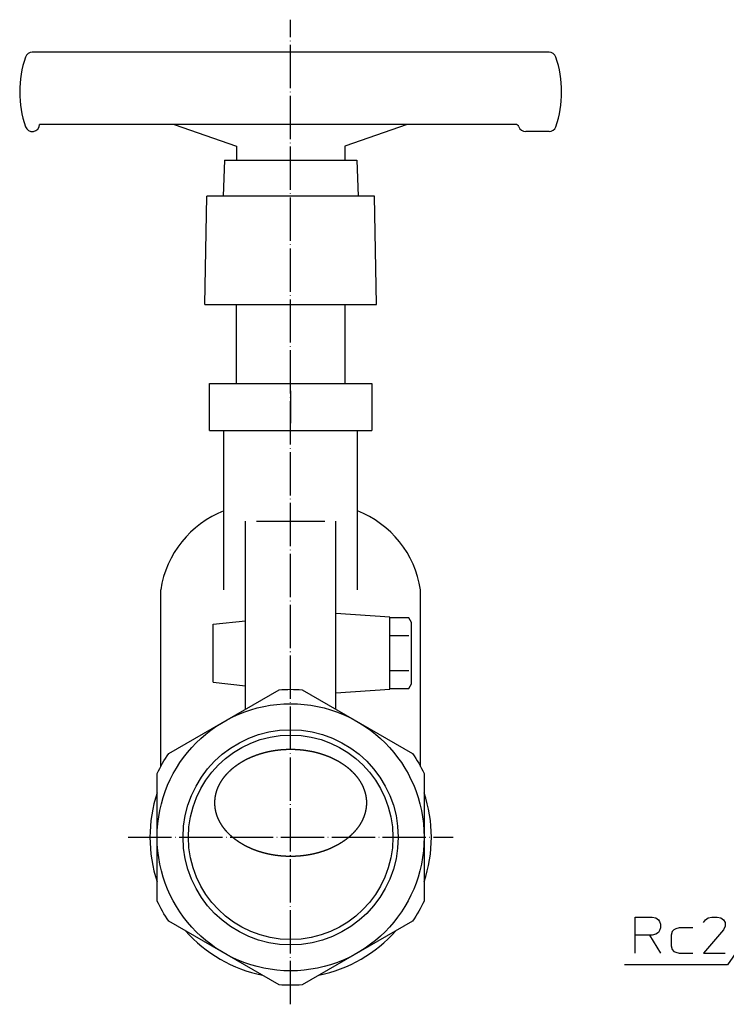
# Model space of a CAD drawing. Units: inches. Extents: x 114 to 688, y -58 to 487.
# Drawn here: x 114 to 310, y -11 to 262 of the extents above; entities that cross this region are included whole.
import ezdxf

# ---------------------------------------------------------------- set-up
doc = ezdxf.new("R2010")
doc.units = ezdxf.units.IN
doc.linetypes.add('DOT_CENTER', pattern=[14, 12, -1, 0, -1])
for name, color, linetype in [('1', 7, 'Continuous'), ('2', 7, 'Continuous'), ('4', 7, 'Continuous')]:
    doc.layers.add(name, color=color, linetype=linetype)
doc.dimstyles.get("Standard").update_dxf_attribs({"dimtxt": 0.18, "dimasz": 0.18, "dimexe": 0.18, "dimexo": 0.0625, "dimgap": 0.09, "dimtad": 0, "dimtih": 1, "dimtoh": 1, "dimdec": 4, "dimzin": 0, "dimdsep": 46, "dimtxsty": 'Standard', "dimcen": 0.09, "dimadec": 0, "dimazin": 0, "dimtfac": 1, "dimtdec": 4, "dimtofl": 0, "dimtmove": 0, "dimatfit": 3, "dimfxl": 1, "dimtolj": 1, "dimtzin": 0, "dimarcsym": 0})

msp = doc.modelspace()

# ---------------------------------------------------------------- linework, layer by layer
at = {"layer": '1', "color": 3, "linetype": 'Continuous'}
for p, q in [((174.042, 227.1838), (174.042, 223.2838)), ((204.042, 227.1838), (204.042, 223.2838)), ((166.542, 148.4177), (166.542, 161.4177)), ((211.542, 161.4177), (211.542, 148.4177)), ((189.042, 159.4081), (189.042, 150.4273)), ((170.542, 104.2727), (170.542, 148.4177)), ((207.542, 104.2727), (207.542, 148.4177)), ((176.542, 71.1904), (176.542, 123.243)), ((179.542, 123.243), (198.542, 123.243)), ((201.542, 71.1904), (201.542, 123.243)), ((153.042, 55.3048), (153.042, 104.2727)), ((225.042, 55.3048), (225.042, 104.2727)), ((167.542, 94.6834), (176.542, 95.6834)), ((216.542, 96.6834), (201.542, 97.6834)), ((216.542, 76.6834), (216.542, 96.6834)), ((221.7828, 96.4983), (216.542, 96.4983)), ((222.542, 95.1834), (221.7828, 96.4983)), ((167.542, 78.6834), (167.542, 94.6834)), ((222.542, 78.1834), (222.542, 95.1834)), ((216.542, 91.5909), (221.7828, 91.5909)), ((221.7828, 81.7759), (216.542, 81.7759)), ((167.542, 78.6834), (176.542, 77.6834)), ((201.542, 75.6834), (216.542, 76.6834)), ((216.542, 76.8684), (221.7828, 76.8684)), ((221.7828, 76.8684), (222.542, 78.1834))]:
    msp.add_line(p, q, dxfattribs=at)
at = {"layer": '1', "color": 1, "linetype": 'DOT_CENTER'}
msp.add_line((144.042, 35.6834), (234.042, 35.6834), dxfattribs=at)
at = {"layer": '1', "color": 4, "linetype": 'Continuous'}
for p, q in [((284.4936, 13.5854), (289.2436, 13.5854)), ((284.4936, 8.5854), (284.4936, 13.5854)), ((289.2436, 13.5854), (290.2436, 13.3354)), ((290.2436, 13.3354), (290.9936, 12.8354)), ((290.9936, 12.8354), (291.2436, 12.3354)), ((291.2436, 12.3354), (291.4936, 11.5854)), ((291.4936, 11.5854), (291.4936, 10.5854)), ((303.4936, 12.0854), (303.9936, 12.8354)), ((303.9936, 12.8354), (304.7436, 13.3354)), ((304.7436, 13.3354), (305.7436, 13.5854)), ((305.7436, 13.5854), (307.2436, 13.5854)), ((307.2436, 13.5854), (308.2436, 13.3354)), ((308.2436, 13.3354), (308.9936, 12.8354)), ((308.9936, 12.8354), (309.4936, 12.0854)), ((309.4936, 11.0854), (308.9936, 10.0854)), ((309.4936, 12.0854), (309.4936, 11.0854)), ((284.4936, 3.5854), (284.4936, 8.5854)), ((288.4936, 8.5854), (284.4936, 8.5854)), ((288.4936, 8.5854), (291.4936, 3.5854)), ((289.2436, 8.5854), (288.4936, 8.5854)), ((290.2436, 8.8354), (289.2436, 8.5854)), ((290.9936, 9.3354), (290.2436, 8.8354)), ((291.2436, 9.8354), (290.9936, 9.3354)), ((291.4936, 10.5854), (291.2436, 9.8354)), ((294.7436, 9.5854), (294.4936, 8.5854)), ((294.4936, 8.5854), (294.4936, 5.5854)), ((295.2436, 10.0854), (294.7436, 9.5854)), ((295.7436, 10.3354), (295.2436, 10.0854)), ((296.7436, 10.5854), (295.7436, 10.3354)), ((300.4936, 10.5854), (296.7436, 10.5854)), ((308.9936, 10.0854), (303.4936, 3.5854)), ((294.4936, 5.5854), (294.7436, 4.5854)), ((294.7436, 4.5854), (295.2436, 4.0854)), ((295.2436, 4.0854), (295.7436, 3.8354)), ((295.7436, 3.8354), (296.7436, 3.5854)), ((296.7436, 3.5854), (300.4936, 3.5854)), ((303.4936, 3.5854), (309.4936, 3.5854))]:
    msp.add_line(p, q, dxfattribs=at)
at = {"layer": '1', "color": 3, "linetype": 'Continuous'}
msp.add_lwpolyline([(185.839, 76.5581), (185.839, 76.5581, -0.03912004), (192.2449, 76.5581), (222.839, 58.8946, -0.03912004), (226.042, 53.3469), (226.042, 18.0199, -0.03912004), (222.839, 12.4722), (192.2449, -5.1913, -0.03912004), (185.839, -5.1913), (155.2449, 12.4722, -0.03912004), (152.042, 18.0199), (152.042, 53.3469, -0.03912004), (155.2449, 58.8946), (185.839, 76.5581)], format="xyb", close=True, dxfattribs=at)
msp.add_lwpolyline([(226.042, 23.3546, 0.080584), (228.042, 35.6834, 0.080584), (226.042, 48.0122)], format="xyb", dxfattribs=at)
for radius in [37, 29.807, 28.328]:
    msp.add_circle((189.042, 35.6834), radius, dxfattribs=at)
for centre, radius, start, end in [((180.7709, 99.9876), 28.0581, 111.380696, 171.215184), ((197.313, 99.9876), 28.0581, 8.784816, 68.619304), ((189.042, 35.6834), 39, 161.57133, 198.42867), ((189.042, 35.6834), 39, 221.57133, 258.42867), ((189.042, 35.6834), 39, 281.57133, 318.42867)]:
    msp.add_arc(centre, radius, start, end, dxfattribs=at)
msp.add_open_spline([(209.675, 48.0158), (209.6711, 48.0294), (209.6632, 48.0566), (209.6513, 48.0973), (209.6372, 48.1448), (209.6209, 48.1989), (209.5981, 48.2731), (209.5706, 48.3604), (209.5382, 48.4606), (209.505, 48.5607), (209.4711, 48.6604), (209.4364, 48.76), (209.401, 48.8592), (209.3649, 48.9582), (209.3294, 49.0536), (209.2946, 49.1453), (209.2605, 49.2334), (209.2258, 49.3213), (209.1904, 49.4089), (209.1544, 49.4963), (209.1177, 49.5834), (209.0803, 49.6701), (209.0438, 49.7528), (209.0082, 49.8315), (208.9737, 49.9062), (208.9387, 49.9806), (208.903, 50.0547), (208.8669, 50.1286), (208.8302, 50.2023), (208.793, 50.2756), (208.7549, 50.3495), (208.7159, 50.4238), (208.676, 50.4985), (208.6356, 50.573), (208.5947, 50.6472), (208.5533, 50.7211), (208.5114, 50.7948), (208.469, 50.8682), (208.4256, 50.9423), (208.3811, 51.0171), (208.3355, 51.0926), (208.2895, 51.1678), (208.2429, 51.2427), (208.1958, 51.3172), (208.1483, 51.3915), (208.1002, 51.4655), (208.0517, 51.5391), (208.0027, 51.6124), (207.9532, 51.6854), (207.9032, 51.7581), (207.8528, 51.8305), (207.8019, 51.9026), (207.7505, 51.9743), (207.6987, 52.0457), (207.646, 52.1174), (207.5922, 52.1895), (207.5376, 52.2619), (207.4825, 52.334), (207.4269, 52.4057), (207.3708, 52.477), (207.3144, 52.548), (207.2574, 52.6187), (207.2001, 52.6889), (207.1423, 52.7589), (207.084, 52.8284), (207.0254, 52.8976), (206.9663, 52.9665), (206.9068, 53.035), (206.8469, 53.1031), (206.7866, 53.1709), (206.7253, 53.239), (206.6629, 53.3074), (206.5996, 53.376), (206.5358, 53.4443), (206.4716, 53.5122), (206.4071, 53.5798), (206.3421, 53.6469), (206.2767, 53.7137), (206.211, 53.7801), (206.1448, 53.8461), (206.0783, 53.9117), (206.0114, 53.977), (205.9441, 54.0419), (205.8765, 54.1064), (205.8085, 54.1705), (205.7401, 54.2342), (205.6707, 54.2982), (205.6003, 54.3624), (205.5288, 54.4269), (205.4569, 54.491), (205.3847, 54.5546), (205.3121, 54.6179), (205.2392, 54.6807), (205.1659, 54.7432), (205.0923, 54.8052), (205.0184, 54.8669), (204.9441, 54.9281), (204.8695, 54.9889), (204.7945, 55.0494), (204.7193, 55.1094), (204.6437, 55.169), (204.5678, 55.2283), (204.4909, 55.2877), (204.4129, 55.3473), (204.3338, 55.407), (204.2544, 55.4663), (204.1747, 55.5252), (204.0947, 55.5837), (204.0144, 55.6417), (203.9338, 55.6994), (203.8529, 55.7566), (203.7717, 55.8134), (203.6902, 55.8698), (203.6084, 55.9258), (203.5263, 55.9814), (203.444, 56.0365), (203.3613, 56.0913), (203.2784, 56.1456), (203.1945, 56.2001), (203.1095, 56.2546), (203.0235, 56.3091), (202.9372, 56.3633), (202.8507, 56.417), (202.7638, 56.4703), (202.6768, 56.5231), (202.5894, 56.5756), (202.5018, 56.6276), (202.414, 56.6792), (202.3259, 56.7303), (202.2376, 56.7811), (202.149, 56.8314), (202.0602, 56.8813), (201.9711, 56.9307), (201.8819, 56.9798), (201.7916, 57.0288), (201.7003, 57.0779), (201.6081, 57.1269), (201.5156, 57.1755), (201.4229, 57.2236), (201.3299, 57.2713), (201.2367, 57.3185), (201.1434, 57.3654), (201.0498, 57.4118), (200.9559, 57.4577), (200.8619, 57.5033), (200.7677, 57.5484), (200.6732, 57.5931), (200.5786, 57.6373), (200.4837, 57.6812), (200.3887, 57.7246), (200.2927, 57.7679), (200.1958, 57.8111), (200.098, 57.8542), (200, 57.8968), (199.9018, 57.939), (199.8034, 57.9808), (199.7049, 58.0221), (199.6061, 58.063), (199.5072, 58.1034), (199.4081, 58.1435), (199.3089, 58.1831), (199.2094, 58.2222), (199.1098, 58.261), (199.01, 58.2993), (198.9101, 58.3371), (198.81, 58.3746), (198.7091, 58.4118), (198.6073, 58.4489), (198.5048, 58.4858), (198.4021, 58.5222), (198.2992, 58.5581), (198.1961, 58.5937), (198.093, 58.6288), (197.9896, 58.6634), (197.8862, 58.6976), (197.7825, 58.7314), (197.6788, 58.7648), (197.5748, 58.7977), (197.4708, 58.8302), (197.3666, 58.8622), (197.2623, 58.8938), (197.1579, 58.925), (197.0527, 58.9559), (196.9469, 58.9865), (196.8403, 59.0169), (196.7336, 59.0468), (196.6268, 59.0763), (196.5199, 59.1053), (196.4129, 59.1339), (196.3057, 59.1621), (196.1984, 59.1898), (196.0911, 59.2171), (195.9836, 59.244), (195.876, 59.2704), (195.7683, 59.2964), (195.6605, 59.3219), (195.5526, 59.347), (195.4446, 59.3717), (195.336, 59.3961), (195.2268, 59.4201), (195.1171, 59.4438), (195.0073, 59.467), (194.8975, 59.4898), (194.7875, 59.5122), (194.6774, 59.5341), (194.5673, 59.5556), (194.457, 59.5766), (194.3467, 59.5972), (194.2363, 59.6173), (194.1258, 59.637), (194.0152, 59.6563), (193.9046, 59.6752), (193.7939, 59.6936), (193.6831, 59.7115), (193.5719, 59.7291), (193.4603, 59.7463), (193.3482, 59.7631), (193.2362, 59.7795), (193.124, 59.7954), (193.0118, 59.8109), (192.8995, 59.826), (192.7872, 59.8406), (192.6748, 59.8548), (192.5623, 59.8685), (192.4498, 59.8818), (192.3373, 59.8947), (192.2247, 59.9071), (192.112, 59.9191), (191.9994, 59.9307), (191.8866, 59.9418), (191.7736, 59.9525), (191.6604, 59.9628), (191.5469, 59.9727), (191.4334, 59.9821), (191.3198, 59.9911), (191.2062, 59.9997), (191.0926, 60.0078), (190.9789, 60.0154), (190.8653, 60.0227), (190.7515, 60.0295), (190.6378, 60.0358), (190.524, 60.0417), (190.4102, 60.0472), (190.2964, 60.0522), (190.1826, 60.0568), (190.0688, 60.061), (189.9548, 60.0647), (189.8408, 60.0679), (189.7267, 60.0708), (189.6126, 60.0732), (189.4985, 60.0752), (189.3844, 60.0767), (189.2703, 60.0778), (189.1561, 60.0784), (189.042, 60.0787), (188.9279, 60.0784), (188.8137, 60.0778), (188.6996, 60.0767), (188.5855, 60.0752), (188.4713, 60.0732), (188.3572, 60.0708), (188.2431, 60.0679), (188.1291, 60.0647), (188.0152, 60.061), (187.9014, 60.0568), (187.7875, 60.0522), (187.6737, 60.0472), (187.5599, 60.0417), (187.4462, 60.0358), (187.3324, 60.0295), (187.2187, 60.0227), (187.105, 60.0154), (186.9914, 60.0078), (186.8777, 59.9997), (186.7642, 59.9911), (186.6506, 59.9821), (186.5371, 59.9727), (186.4236, 59.9628), (186.3103, 59.9525), (186.1974, 59.9418), (186.0846, 59.9307), (185.9719, 59.9191), (185.8593, 59.9071), (185.7467, 59.8947), (185.6341, 59.8818), (185.5216, 59.8685), (185.4092, 59.8548), (185.2968, 59.8406), (185.1845, 59.826), (185.0722, 59.8109), (184.96, 59.7954), (184.8478, 59.7795), (184.7357, 59.7631), (184.6237, 59.7463), (184.5121, 59.7291), (184.4009, 59.7115), (184.2901, 59.6936), (184.1794, 59.6752), (184.0687, 59.6563), (183.9582, 59.637), (183.8477, 59.6173), (183.7373, 59.5972), (183.627, 59.5766), (183.5167, 59.5556), (183.4066, 59.5341), (183.2965, 59.5122), (183.1865, 59.4898), (183.0766, 59.467), (182.9668, 59.4438), (182.8571, 59.4201), (182.748, 59.3961), (182.6394, 59.3717), (182.5314, 59.347), (182.4235, 59.3219), (182.3157, 59.2964), (182.208, 59.2704), (182.1004, 59.244), (181.9929, 59.2171), (181.8855, 59.1898), (181.7783, 59.1621), (181.6711, 59.1339), (181.5641, 59.1053), (181.4571, 59.0763), (181.3503, 59.0468), (181.2437, 59.0169), (181.1371, 58.9865), (181.0313, 58.9559), (180.9261, 58.925), (180.8217, 58.8938), (180.7174, 58.8622), (180.6132, 58.8302), (180.5091, 58.7977), (180.4052, 58.7648), (180.3014, 58.7314), (180.1978, 58.6976), (180.0943, 58.6634), (179.991, 58.6288), (179.8878, 58.5937), (179.7848, 58.5581), (179.6819, 58.5222), (179.5792, 58.4858), (179.4766, 58.4489), (179.3749, 58.4118), (179.274, 58.3746), (179.1739, 58.3371), (179.0739, 58.2993), (178.9742, 58.261), (178.8746, 58.2222), (178.7751, 58.1831), (178.6758, 58.1435), (178.5768, 58.1034), (178.4778, 58.063), (178.3791, 58.0221), (178.2805, 57.9808), (178.1821, 57.939), (178.084, 57.8968), (177.986, 57.8542), (177.8882, 57.8111), (177.7913, 57.7679), (177.6953, 57.7246), (177.6003, 57.6812), (177.5054, 57.6373), (177.4108, 57.5931), (177.3163, 57.5484), (177.2221, 57.5033), (177.128, 57.4577), (177.0342, 57.4118), (176.9406, 57.3654), (176.8472, 57.3185), (176.7541, 57.2713), (176.6611, 57.2236), (176.5684, 57.1755), (176.4759, 57.1269), (176.3836, 57.0779), (176.2924, 57.0288), (176.2021, 56.9798), (176.1128, 56.9307), (176.0238, 56.8813), (175.935, 56.8314), (175.8464, 56.7811), (175.7581, 56.7303), (175.67, 56.6792), (175.5821, 56.6276), (175.4945, 56.5756), (175.4072, 56.5231), (175.3201, 56.4703), (175.2333, 56.417), (175.1467, 56.3633), (175.0604, 56.3091), (174.9744, 56.2546), (174.8895, 56.2001), (174.8055, 56.1456), (174.7226, 56.0913), (174.64, 56.0365), (174.5577, 55.9814), (174.4756, 55.9258), (174.3938, 55.8698), (174.3123, 55.8134), (174.2311, 55.7566), (174.1502, 55.6994), (174.0696, 55.6417), (173.9893, 55.5837), (173.9093, 55.5252), (173.8296, 55.4663), (173.7502, 55.407), (173.6711, 55.3473), (173.5931, 55.2877), (173.5162, 55.2283), (173.4403, 55.169), (173.3647, 55.1094), (173.2894, 55.0494), (173.2145, 54.9889), (173.1399, 54.9281), (173.0656, 54.8669), (172.9917, 54.8052), (172.9181, 54.7432), (172.8448, 54.6807), (172.7718, 54.6179), (172.6993, 54.5546), (172.627, 54.491), (172.5552, 54.4269), (172.4837, 54.3624), (172.4132, 54.2982), (172.3438, 54.2342), (172.2755, 54.1705), (172.2075, 54.1064), (172.1398, 54.0419), (172.0726, 53.977), (172.0057, 53.9117), (171.9391, 53.8461), (171.873, 53.7801), (171.8072, 53.7137), (171.7419, 53.6469), (171.6769, 53.5798), (171.6123, 53.5122), (171.5482, 53.4443), (171.4844, 53.376), (171.421, 53.3074), (171.3587, 53.239), (171.2974, 53.1709), (171.2371, 53.1031), (171.1772, 53.035), (171.1177, 52.9665), (171.0586, 52.8976), (170.9999, 52.8284), (170.9417, 52.7589), (170.8839, 52.6889), (170.8265, 52.6187), (170.7696, 52.548), (170.7131, 52.477), (170.6571, 52.4057), (170.6015, 52.334), (170.5464, 52.2619), (170.4917, 52.1895), (170.438, 52.1174), (170.3853, 52.0457), (170.3335, 51.9743), (170.2821, 51.9026), (170.2312, 51.8305), (170.1808, 51.7581), (170.1308, 51.6854), (170.0813, 51.6124), (170.0323, 51.5391), (169.9837, 51.4655), (169.9357, 51.3915), (169.8881, 51.3173), (169.841, 51.2427), (169.7945, 51.1678), (169.7484, 51.0926), (169.7028, 51.0171), (169.6581, 50.9419), (169.6143, 50.8671), (169.5714, 50.7926), (169.529, 50.7179), (169.4871, 50.6428), (169.4457, 50.5675), (169.4048, 50.4919), (169.3645, 50.4159), (169.3247, 50.3398), (169.2854, 50.2633), (169.2467, 50.1866), (169.2085, 50.1095), (169.1708, 50.0323), (169.1337, 49.9547), (169.0972, 49.8769), (169.0612, 49.7988), (169.026, 49.7211), (168.9916, 49.6436), (168.958, 49.5665), (168.925, 49.4891), (168.8925, 49.4115), (168.8605, 49.3337), (168.8291, 49.2557), (168.7983, 49.1774), (168.768, 49.0989), (168.7383, 49.0202), (168.7091, 48.9413), (168.6805, 48.8622), (168.6525, 48.7829), (168.6251, 48.7034), (168.5983, 48.6237), (168.572, 48.5438), (168.5465, 48.4641), (168.5217, 48.3847), (168.4976, 48.3056), (168.4742, 48.2262), (168.4513, 48.1467), (168.429, 48.0671), (168.4073, 47.9872), (168.3862, 47.9073), (168.3658, 47.8271), (168.3459, 47.7468), (168.3267, 47.6663), (168.3081, 47.5857), (168.2902, 47.505), (168.2728, 47.4241), (168.2561, 47.3431), (168.24, 47.2619), (168.2245, 47.181), (168.2097, 47.1001), (168.1956, 47.0195), (168.1821, 46.9387), (168.1692, 46.8579), (168.157, 46.7769), (168.1453, 46.6959), (168.1342, 46.6147), (168.1238, 46.5335), (168.114, 46.4522), (168.1048, 46.3709), (168.0962, 46.2894), (168.0882, 46.208), (168.0809, 46.1264), (168.0742, 46.0448), (168.0681, 45.9632), (168.0626, 45.8816), (168.0578, 45.8), (168.0536, 45.7186), (168.0501, 45.6371), (168.0472, 45.5556), (168.0449, 45.474), (168.0433, 45.3925), (168.0423, 45.3109), (168.042, 45.2293), (168.0423, 45.1478), (168.0433, 45.0662), (168.0449, 44.9846), (168.0472, 44.9031), (168.0501, 44.8216), (168.0536, 44.7401), (168.0578, 44.6586), (168.0626, 44.5771), (168.0681, 44.4955), (168.0742, 44.4138), (168.0809, 44.3322), (168.0882, 44.2507), (168.0962, 44.1692), (168.1048, 44.0878), (168.114, 44.0064), (168.1238, 43.9251), (168.1342, 43.8439), (168.1453, 43.7628), (168.157, 43.6818), (168.1692, 43.6008), (168.1821, 43.5199), (168.1956, 43.4392), (168.2097, 43.3585), (168.2245, 43.2777), (168.24, 43.1967), (168.2561, 43.1156), (168.2728, 43.0346), (168.2902, 42.9537), (168.3081, 42.8729), (168.3267, 42.7923), (168.3459, 42.7119), (168.3658, 42.6315), (168.3862, 42.5514), (168.4073, 42.4714), (168.429, 42.3916), (168.4513, 42.3119), (168.4742, 42.2324), (168.4976, 42.1531), (168.5217, 42.0739), (168.5465, 41.9945), (168.572, 41.9149), (168.5983, 41.835), (168.6251, 41.7553), (168.6525, 41.6757), (168.6805, 41.5964), (168.7091, 41.5173), (168.7383, 41.4384), (168.768, 41.3597), (168.7983, 41.2812), (168.8291, 41.203), (168.8605, 41.1249), (168.8925, 41.0471), (168.925, 40.9695), (168.958, 40.8921), (168.9916, 40.815), (169.026, 40.7376), (169.0612, 40.6598), (169.0972, 40.5817), (169.1337, 40.5039), (169.1708, 40.4264), (169.2085, 40.3491), (169.2467, 40.2721), (169.2854, 40.1954), (169.3247, 40.1189), (169.3645, 40.0427), (169.4048, 39.9668), (169.4457, 39.8912), (169.4871, 39.8158), (169.529, 39.7408), (169.5714, 39.666), (169.6143, 39.5915), (169.6581, 39.5167), (169.7028, 39.4415), (169.7484, 39.366), (169.7945, 39.2908), (169.841, 39.216), (169.8881, 39.1414), (169.9357, 39.0671), (169.9837, 38.9932), (170.0323, 38.9195), (170.0813, 38.8462), (170.1308, 38.7732), (170.1808, 38.7005), (170.2312, 38.6281), (170.2821, 38.5561), (170.3335, 38.4844), (170.3853, 38.413), (170.438, 38.3412), (170.4917, 38.2691), (170.5464, 38.1967), (170.6015, 38.1247), (170.6571, 38.053), (170.7131, 37.9816), (170.7696, 37.9106), (170.8265, 37.84), (170.8839, 37.7697), (170.9417, 37.6998), (170.9999, 37.6302), (171.0586, 37.561), (171.1177, 37.4922), (171.1772, 37.4237), (171.2371, 37.3555), (171.2974, 37.2878), (171.3587, 37.2197), (171.421, 37.1513), (171.4844, 37.0826), (171.5482, 37.0143), (171.6123, 36.9464), (171.6769, 36.8789), (171.7419, 36.8117), (171.8072, 36.745), (171.873, 36.6786), (171.9391, 36.6126), (172.0057, 36.5469), (172.0726, 36.4817), (172.1398, 36.4168), (172.2075, 36.3523), (172.2755, 36.2882), (172.3438, 36.2244), (172.4132, 36.1604), (172.4837, 36.0962), (172.5552, 36.0317), (172.627, 35.9677), (172.6993, 35.904), (172.7718, 35.8408), (172.8448, 35.7779), (172.9181, 35.7155), (172.9917, 35.6534), (173.0656, 35.5918), (173.1399, 35.5306), (173.2145, 35.4697), (173.2894, 35.4093), (173.3647, 35.3492), (173.4403, 35.2896), (173.5162, 35.2304), (173.5931, 35.1709), (173.6711, 35.1114), (173.7502, 35.0516), (173.8296, 34.9923), (173.9093, 34.9334), (173.9893, 34.875), (174.0696, 34.8169), (174.1502, 34.7593), (174.2311, 34.7021), (174.3123, 34.6452), (174.3938, 34.5888), (174.4756, 34.5328), (174.5577, 34.4773), (174.64, 34.4221), (174.7226, 34.3674), (174.8055, 34.313), (174.8895, 34.2586), (174.9744, 34.2041), (175.0604, 34.1495), (175.1467, 34.0954), (175.2333, 34.0417), (175.3201, 33.9884), (175.4072, 33.9355), (175.4945, 33.8831), (175.5821, 33.8311), (175.67, 33.7795), (175.7581, 33.7283), (175.8464, 33.6776), (175.935, 33.6273), (176.0238, 33.5774), (176.1128, 33.5279), (176.2021, 33.4789), (176.2924, 33.4298), (176.3836, 33.3808), (176.4759, 33.3318), (176.5684, 33.2832), (176.6611, 33.2351), (176.7541, 33.1874), (176.8472, 33.1401), (176.9406, 33.0933), (177.0342, 33.0469), (177.128, 33.0009), (177.2221, 32.9554), (177.3163, 32.9103), (177.4108, 32.8656), (177.5054, 32.8213), (177.6003, 32.7775), (177.6953, 32.7341), (177.7913, 32.6908), (177.8882, 32.6476), (177.986, 32.6045), (178.084, 32.5619), (178.1821, 32.5197), (178.2805, 32.4779), (178.3791, 32.4366), (178.4778, 32.3957), (178.5768, 32.3552), (178.6758, 32.3152), (178.7751, 32.2756), (178.8746, 32.2364), (178.9742, 32.1977), (179.0739, 32.1594), (179.1739, 32.1215), (179.274, 32.0841), (179.3749, 32.0468), (179.4766, 32.0098), (179.5792, 31.9729), (179.6819, 31.9365), (179.7848, 31.9005), (179.8878, 31.865), (179.991, 31.8299), (180.0943, 31.7952), (180.1978, 31.761), (180.3014, 31.7272), (180.4052, 31.6939), (180.5091, 31.661), (180.6132, 31.6285), (180.7174, 31.5965), (180.8217, 31.5648), (180.9261, 31.5337), (181.0313, 31.5028), (181.1371, 31.4721), (181.2437, 31.4418), (181.3503, 31.4118), (181.4571, 31.3824), (181.5641, 31.3533), (181.6711, 31.3247), (181.7783, 31.2966), (181.8855, 31.2688), (181.9929, 31.2415), (182.1004, 31.2147), (182.208, 31.1883), (182.3157, 31.1623), (182.4235, 31.1367), (182.5314, 31.1116), (182.6394, 31.0869), (182.748, 31.0626), (182.8571, 31.0385), (182.9668, 31.0149), (183.0766, 30.9916), (183.1865, 30.9688), (183.2965, 30.9465), (183.4066, 30.9246), (183.5167, 30.9031), (183.627, 30.8821), (183.7373, 30.8615), (183.8477, 30.8413), (183.9582, 30.8216), (184.0687, 30.8023), (184.1794, 30.7835), (184.2901, 30.7651), (184.4009, 30.7471), (184.5121, 30.7295), (184.6237, 30.7123), (184.7357, 30.6955), (184.8478, 30.6791), (184.96, 30.6632), (185.0722, 30.6477), (185.1845, 30.6327), (185.2968, 30.618), (185.4092, 30.6039), (185.5216, 30.5901), (185.6341, 30.5768), (185.7467, 30.5639), (185.8593, 30.5515), (185.9719, 30.5395), (186.0846, 30.5279), (186.1974, 30.5168), (186.3103, 30.5061), (186.4236, 30.4958), (186.5371, 30.4859), (186.6506, 30.4765), (186.7642, 30.4675), (186.8777, 30.459), (186.9914, 30.4509), (187.105, 30.4432), (187.2187, 30.436), (187.3324, 30.4292), (187.4462, 30.4229), (187.5599, 30.4169), (187.6737, 30.4115), (187.7875, 30.4064), (187.9014, 30.4019), (188.0152, 30.3977), (188.1291, 30.394), (188.2431, 30.3907), (188.3572, 30.3879), (188.4713, 30.3855), (188.5855, 30.3835), (188.6996, 30.382), (188.8137, 30.3809), (188.9279, 30.3802), (189.042, 30.38), (189.1561, 30.3802), (189.2703, 30.3809), (189.3844, 30.382), (189.4985, 30.3835), (189.6126, 30.3855), (189.7267, 30.3879), (189.8408, 30.3907), (189.9548, 30.394), (190.0688, 30.3977), (190.1826, 30.4019), (190.2964, 30.4064), (190.4102, 30.4115), (190.524, 30.4169), (190.6378, 30.4229), (190.7515, 30.4292), (190.8653, 30.436), (190.9789, 30.4432), (191.0926, 30.4509), (191.2062, 30.459), (191.3198, 30.4675), (191.4334, 30.4765), (191.5469, 30.4859), (191.6604, 30.4958), (191.7736, 30.5061), (191.8866, 30.5168), (191.9994, 30.5279), (192.112, 30.5395), (192.2247, 30.5515), (192.3373, 30.5639), (192.4498, 30.5768), (192.5623, 30.5901), (192.6748, 30.6039), (192.7872, 30.618), (192.8995, 30.6327), (193.0118, 30.6477), (193.124, 30.6632), (193.2362, 30.6791), (193.3482, 30.6955), (193.4603, 30.7123), (193.5719, 30.7295), (193.6831, 30.7471), (193.7939, 30.7651), (193.9046, 30.7835), (194.0152, 30.8023), (194.1258, 30.8216), (194.2363, 30.8413), (194.3467, 30.8615), (194.457, 30.8821), (194.5673, 30.9031), (194.6774, 30.9246), (194.7875, 30.9465), (194.8975, 30.9688), (195.0073, 30.9916), (195.1171, 31.0149), (195.2268, 31.0385), (195.336, 31.0626), (195.4446, 31.0869), (195.5526, 31.1116), (195.6605, 31.1367), (195.7683, 31.1623), (195.876, 31.1883), (195.9836, 31.2147), (196.0911, 31.2415), (196.1984, 31.2688), (196.3057, 31.2966), (196.4129, 31.3247), (196.5199, 31.3533), (196.6268, 31.3824), (196.7336, 31.4118), (196.8403, 31.4418), (196.9469, 31.4721), (197.0527, 31.5028), (197.1579, 31.5337), (197.2623, 31.5648), (197.3666, 31.5965), (197.4708, 31.6285), (197.5748, 31.661), (197.6788, 31.6939), (197.7825, 31.7272), (197.8862, 31.761), (197.9896, 31.7952), (198.093, 31.8299), (198.1961, 31.865), (198.2992, 31.9005), (198.4021, 31.9365), (198.5048, 31.9729), (198.6073, 32.0098), (198.7091, 32.0468), (198.81, 32.0841), (198.9101, 32.1215), (199.01, 32.1594), (199.1098, 32.1977), (199.2094, 32.2364), (199.3089, 32.2756), (199.4081, 32.3152), (199.5072, 32.3552), (199.6061, 32.3957), (199.7049, 32.4366), (199.8034, 32.4779), (199.9018, 32.5197), (200, 32.5619), (200.098, 32.6045), (200.1958, 32.6476), (200.2927, 32.6908), (200.3887, 32.7341), (200.4837, 32.7775), (200.5786, 32.8213), (200.6732, 32.8656), (200.7677, 32.9103), (200.8619, 32.9554), (200.9559, 33.0009), (201.0498, 33.0469), (201.1434, 33.0933), (201.2367, 33.1401), (201.3299, 33.1874), (201.4229, 33.2351), (201.5156, 33.2832), (201.6081, 33.3318), (201.7003, 33.3808), (201.7916, 33.4298), (201.8819, 33.4789), (201.9711, 33.5279), (202.0602, 33.5774), (202.149, 33.6273), (202.2376, 33.6776), (202.3259, 33.7283), (202.414, 33.7795), (202.5018, 33.8311), (202.5894, 33.8831), (202.6768, 33.9355), (202.7638, 33.9884), (202.8507, 34.0417), (202.9372, 34.0954), (203.0235, 34.1495), (203.1095, 34.2041), (203.1945, 34.2586), (203.2784, 34.313), (203.3613, 34.3674), (203.444, 34.4221), (203.5263, 34.4773), (203.6084, 34.5328), (203.6902, 34.5888), (203.7717, 34.6452), (203.8529, 34.7021), (203.9338, 34.7593), (204.0144, 34.8169), (204.0947, 34.875), (204.1747, 34.9334), (204.2544, 34.9923), (204.3338, 35.0516), (204.4129, 35.1114), (204.4909, 35.1709), (204.5678, 35.2304), (204.6437, 35.2896), (204.7193, 35.3492), (204.7945, 35.4093), (204.8695, 35.4697), (204.9441, 35.5306), (205.0184, 35.5918), (205.0923, 35.6534), (205.1659, 35.7155), (205.2392, 35.7779), (205.3121, 35.8408), (205.3847, 35.904), (205.4569, 35.9677), (205.5288, 36.0317), (205.6003, 36.0962), (205.6707, 36.1604), (205.7401, 36.2244), (205.8085, 36.2882), (205.8765, 36.3523), (205.9441, 36.4168), (206.0114, 36.4817), (206.0783, 36.5469), (206.1448, 36.6126), (206.211, 36.6786), (206.2767, 36.745), (206.3421, 36.8117), (206.4071, 36.8789), (206.4716, 36.9464), (206.5358, 37.0143), (206.5996, 37.0826), (206.6629, 37.1513), (206.7253, 37.2197), (206.7866, 37.2878), (206.8469, 37.3555), (206.9068, 37.4237), (206.9663, 37.4922), (207.0254, 37.561), (207.084, 37.6302), (207.1423, 37.6998), (207.2001, 37.7697), (207.2574, 37.84), (207.3144, 37.9106), (207.3708, 37.9816), (207.4269, 38.053), (207.4825, 38.1247), (207.5376, 38.1967), (207.5923, 38.2691), (207.646, 38.3412), (207.6987, 38.413), (207.7505, 38.4844), (207.8019, 38.5561), (207.8528, 38.6281), (207.9032, 38.7005), (207.9532, 38.7732), (208.0027, 38.8462), (208.0517, 38.9195), (208.1002, 38.9932), (208.1483, 39.0671), (208.1959, 39.1414), (208.2429, 39.216), (208.2895, 39.2908), (208.3356, 39.366), (208.3812, 39.4415), (208.4258, 39.5167), (208.4696, 39.5915), (208.5125, 39.666), (208.555, 39.7408), (208.5969, 39.8158), (208.6383, 39.8912), (208.6791, 39.9668), (208.7195, 40.0427), (208.7593, 40.1189), (208.7986, 40.1954), (208.8373, 40.2721), (208.8755, 40.3491), (208.9131, 40.4264), (208.9502, 40.5039), (208.9868, 40.5817), (209.0228, 40.6598), (209.058, 40.7376), (209.0923, 40.815), (209.1259, 40.8921), (209.159, 40.9695), (209.1915, 41.0471), (209.2235, 41.1249), (209.2549, 41.203), (209.2857, 41.2812), (209.316, 41.3597), (209.3457, 41.4384), (209.3748, 41.5173), (209.4034, 41.5964), (209.4314, 41.6758), (209.4588, 41.7553), (209.4857, 41.835), (209.5119, 41.9149), (209.5373, 41.9942), (209.5619, 42.0728), (209.5857, 42.1508), (209.609, 42.2289), (209.6316, 42.3072), (209.6537, 42.3857), (209.6752, 42.4643), (209.6961, 42.5431), (209.7162, 42.6213), (209.7355, 42.6988), (209.7541, 42.7757), (209.772, 42.8528), (209.7894, 42.93), (209.8061, 43.0073), (209.8222, 43.0847), (209.8376, 43.1623), (209.8532, 43.2443), (209.8689, 43.3306), (209.8844, 43.4214), (209.8991, 43.5123), (209.913, 43.6033), (209.9262, 43.6944), (209.9387, 43.7857), (209.9505, 43.877), (209.9622, 43.972), (209.9736, 44.0706), (209.9847, 44.173), (209.995, 44.2754), (210.0045, 44.3778), (210.0133, 44.4804), (210.0212, 44.583), (210.0284, 44.6856), (210.0345, 44.7854), (210.0396, 44.8823), (210.0439, 44.9763), (210.0472, 45.0703), (210.0497, 45.1644), (210.0511, 45.2584), (210.0515, 45.3525), (210.0508, 45.4466), (210.0488, 45.5395), (210.0457, 45.6312), (210.0415, 45.7217), (210.0361, 45.8122), (210.0297, 45.9026), (210.0223, 45.993), (210.0138, 46.0832), (210.0044, 46.1734), (209.9966, 46.2417), (209.991, 46.2883), (209.9879, 46.3132), (209.9848, 46.3381), (209.9816, 46.363), (209.9785, 46.3879), (209.9753, 46.4128), (209.9721, 46.4377), (209.9697, 46.457), (209.9679, 46.4709), (209.9669, 46.4792), (209.9658, 46.4875), (209.9648, 46.4957), (209.9637, 46.504), (209.9627, 46.5123), (209.9617, 46.5206), (209.9606, 46.529), (209.9596, 46.5373), (209.9585, 46.5457), (209.9575, 46.5541), (209.9564, 46.5625), (209.9554, 46.5709), (209.9543, 46.5793), (209.9533, 46.5877), (209.9516, 46.6017), (209.9492, 46.6213), (209.9461, 46.6465), (209.943, 46.6717), (209.9399, 46.6969), (209.9368, 46.722), (209.9336, 46.7472), (209.9304, 46.7724), (209.9244, 46.8196), (209.915, 46.8888), (209.9018, 46.9798), (209.8876, 47.0707), (209.8724, 47.1615), (209.8563, 47.2521), (209.8391, 47.3424), (209.8208, 47.4326), (209.8011, 47.5237), (209.7801, 47.6156), (209.7576, 47.7084), (209.734, 47.8009), (209.7121, 47.8829), (209.6924, 47.9545), (209.6808, 47.9954), (209.675, 48.0158)], degree=3, knots=[0, 0, 0, 0, 0.04244313, 0.08488628, 0.12732942, 0.19099447, 0.25465962, 0.36004834, 0.46543732, 0.5708256, 0.67621381, 0.78159625, 0.88697871, 0.99236162, 1.09774457, 1.1922318, 1.28671891, 1.38120573, 1.47569255, 1.57016969, 1.66464688, 1.75912323, 1.85359936, 1.93586249, 2.01812564, 2.10038907, 2.18265249, 2.26492097, 2.34718944, 2.42945789, 2.51172636, 2.59645843, 2.68119051, 2.76592253, 2.85065454, 2.93538534, 3.02011612, 3.10484701, 3.18957792, 3.27776612, 3.36595434, 3.45414254, 3.54233074, 3.63051875, 3.71870676, 3.80689474, 3.89508271, 3.98329484, 4.07150698, 4.15971912, 4.24793126, 4.33614385, 4.42435643, 4.51256905, 4.60078168, 4.69150548, 4.7822293, 4.87295314, 4.96367698, 5.05440053, 5.14512407, 5.23584758, 5.32657109, 5.4172929, 5.50801471, 5.59873652, 5.68945833, 5.78018038, 5.87090243, 5.96162451, 6.05234659, 6.14578052, 6.23921446, 6.33264843, 6.42608239, 6.51951632, 6.61295025, 6.70638416, 6.79981808, 6.8932769, 6.98673573, 7.08019453, 7.17365334, 7.26711217, 7.360571, 7.45402985, 7.54748871, 7.64376216, 7.74003563, 7.83630912, 7.9325826, 8.02885612, 8.12512964, 8.22140314, 8.31767664, 8.41394746, 8.51021829, 8.60648909, 8.7027599, 8.79903073, 8.89530155, 8.99157239, 9.08784324, 9.18693716, 9.28603109, 9.38512505, 9.484219, 9.58331301, 9.68240701, 9.78150101, 9.880595, 9.97971017, 10.07882534, 10.17794049, 10.27705565, 10.37617078, 10.47528592, 10.57440107, 10.67351623, 10.77538592, 10.87725563, 10.97912535, 11.08099508, 11.18286488, 11.28473469, 11.38660449, 11.48847429, 11.59034124, 11.69220818, 11.7940751, 11.89594203, 11.99780891, 12.09967579, 12.20154269, 12.30340959, 12.40787743, 12.51234528, 12.61681315, 12.72128102, 12.82574895, 12.93021688, 13.03468481, 13.13915273, 13.24363676, 13.34812079, 13.45260481, 13.55708883, 13.66157282, 13.7660568, 13.8705408, 13.9750248, 14.08189984, 14.18877488, 14.29564994, 14.40252499, 14.50940014, 14.61627528, 14.72315042, 14.83002557, 14.9368982, 15.04377084, 15.15064347, 15.25751609, 15.36438865, 15.47126121, 15.57813378, 15.68500636, 15.79399209, 15.90297783, 16.01196358, 16.12094933, 16.22993514, 16.33892094, 16.44790675, 16.55689255, 16.66588939, 16.77488623, 16.88388307, 16.99287991, 17.10187671, 17.21087352, 17.31987033, 17.42886714, 17.53966189, 17.65045664, 17.76125139, 17.87204615, 17.98284099, 18.09363583, 18.20443067, 18.31522551, 18.42601853, 18.53681155, 18.64760457, 18.75839758, 18.86919053, 18.97998348, 19.09077644, 19.20156939, 19.31379594, 19.42602249, 19.53824905, 19.65047561, 19.76270222, 19.87492883, 19.98715543, 20.09938203, 20.21161503, 20.32384802, 20.43608101, 20.548314, 20.66054695, 20.77277991, 20.88501287, 20.99724583, 21.11052811, 21.22381039, 21.33709268, 21.45037497, 21.56365733, 21.67693969, 21.79022205, 21.90350441, 22.01678583, 22.13006724, 22.24334865, 22.35663006, 22.46991141, 22.58319275, 22.6964741, 22.80975545, 22.92367103, 23.03758661, 23.15150219, 23.26541778, 23.3793334, 23.49324903, 23.60716466, 23.72108028, 23.83499799, 23.94891571, 24.06283342, 24.17675113, 24.2906688, 24.40458648, 24.51850415, 24.63242182, 24.7465554, 24.86068898, 24.97482256, 25.08895614, 25.20308978, 25.31722343, 25.43135708, 25.54549073, 25.65962438, 25.77375803, 25.88789167, 26.00202532, 26.1161589, 26.23029248, 26.34442605, 26.45855963, 26.57247731, 26.68639498, 26.80031265, 26.91423033, 27.02814804, 27.14206575, 27.25598346, 27.36990117, 27.4838168, 27.59773242, 27.71164805, 27.82556368, 27.93947926, 28.05339485, 28.16731043, 28.28122601, 28.39450736, 28.5077887, 28.62107005, 28.73435139, 28.8476328, 28.96091421, 29.07419563, 29.18747705, 29.30075941, 29.41404177, 29.52732413, 29.64060649, 29.75388878, 29.86717106, 29.98045335, 30.09373563, 30.20596859, 30.31820155, 30.4304345, 30.54266746, 30.65490045, 30.76713344, 30.87936643, 30.99159942, 31.10382603, 31.21605263, 31.32827924, 31.44050585, 31.55273241, 31.66495896, 31.77718551, 31.88941206, 32.00020502, 32.11099798, 32.22179092, 32.33258387, 32.44337689, 32.5541699, 32.66496292, 32.77575595, 32.88655079, 32.99734563, 33.10814047, 33.2189353, 33.32973006, 33.44052482, 33.55131957, 33.66211432, 33.77111113, 33.88010794, 33.98910474, 34.09810154, 34.20709838, 34.31609522, 34.42509206, 34.53408891, 34.64307471, 34.75206051, 34.86104632, 34.97003213, 35.07901788, 35.18800363, 35.29698936, 35.4059751, 35.51284767, 35.61972024, 35.7265928, 35.83346536, 35.94033799, 36.04721061, 36.15408325, 36.26095589, 36.36783103, 36.47470617, 36.58158132, 36.68845646, 36.79533152, 36.90220657, 37.00908162, 37.11595665, 37.22044066, 37.32492465, 37.42940864, 37.53389263, 37.63837665, 37.74286067, 37.8473447, 37.95182872, 38.05629665, 38.16076457, 38.2652325, 38.36970044, 38.47416831, 38.57863617, 38.68310402, 38.78757187, 38.88943877, 38.99130566, 39.09317254, 39.19503942, 39.29690635, 39.39877328, 39.50064022, 39.60250716, 39.70437696, 39.80624676, 39.90811657, 40.00998638, 40.1118561, 40.21372583, 40.31559553, 40.41746523, 40.51658039, 40.61569554, 40.71481067, 40.81392581, 40.91304096, 41.01215612, 41.11127129, 41.21038646, 41.30948045, 41.40857444, 41.50766844, 41.60676245, 41.7058564, 41.80495035, 41.90404429, 42.00313821, 42.09940906, 42.1956799, 42.29195072, 42.38822155, 42.48449236, 42.58076317, 42.677034, 42.77330482, 42.86957833, 42.96585184, 43.06212537, 43.1583989, 43.25467239, 43.35094588, 43.44721935, 43.54349281, 43.63695165, 43.73041049, 43.82386929, 43.9173281, 44.0107869, 44.10424569, 44.19770451, 44.29116332, 44.38459721, 44.47803109, 44.571465, 44.6648989, 44.75833281, 44.85176672, 44.9452006, 45.03863448, 45.12935661, 45.22007873, 45.31080083, 45.40152293, 45.49224486, 45.5829668, 45.67368873, 45.76441067, 45.85513453, 45.9458584, 46.03658231, 46.12730621, 46.21803022, 46.30875424, 46.39947823, 46.4902022, 46.57841407, 46.66662594, 46.75483777, 46.8430496, 46.93126133, 47.01947306, 47.10768482, 47.19589657, 47.28408335, 47.37227012, 47.4604569, 47.54864369, 47.63683061, 47.72501755, 47.81320446, 47.90139136, 47.98735196, 48.07331256, 48.15927313, 48.24523371, 48.33119383, 48.41715395, 48.50311405, 48.58907414, 48.67503516, 48.76099619, 48.84695727, 48.93291835, 49.01887983, 49.10484131, 49.19080277, 49.27676421, 49.36089308, 49.44502193, 49.52915075, 49.61327958, 49.69740814, 49.78153671, 49.8656653, 49.94979389, 50.0339034, 50.11801291, 50.20212242, 50.28623193, 50.37034178, 50.45445163, 50.53856147, 50.62267131, 50.70539441, 50.7881175, 50.87084058, 50.95356367, 51.03628595, 51.11900823, 51.20173046, 51.28445268, 51.36717511, 51.44989756, 51.53262009, 51.61534261, 51.6980659, 51.78078919, 51.86351246, 51.94623572, 52.02811689, 52.10999806, 52.19187919, 52.27376032, 52.35564103, 52.43752174, 52.51940248, 52.60128321, 52.68315673, 52.76503025, 52.84690376, 52.92877726, 53.01065123, 53.09252521, 53.17439919, 53.25627318, 53.33784593, 53.41941866, 53.50099141, 53.58256417, 53.66413596, 53.74570775, 53.82727947, 53.90885117, 53.99042287, 54.07199458, 54.15356638, 54.23513817, 54.31671092, 54.39828367, 54.47985641, 54.56142915, 54.64330314, 54.72517713, 54.8070511, 54.88892507, 54.97079858, 55.05267208, 55.1345456, 55.21641912, 55.29829986, 55.38018059, 55.4620613, 55.54394202, 55.62582315, 55.70770428, 55.78958544, 55.87146661, 55.95418987, 56.03691314, 56.11963643, 56.20235973, 56.28508225, 56.36780477, 56.45052722, 56.53324965, 56.61597187, 56.6986941, 56.78141639, 56.86413867, 56.94686175, 57.02958483, 57.11230792, 57.19503102, 57.27914086, 57.36325071, 57.44736056, 57.5314704, 57.61557991, 57.69968942, 57.78379893, 57.86790844, 57.95203703, 58.03616563, 58.12029419, 58.20442276, 58.28855158, 58.3726804, 58.45680926, 58.54093812, 58.62689957, 58.71286102, 58.7988225, 58.88478399, 58.97074507, 59.05670615, 59.14266717, 59.22862819, 59.31458828, 59.40054839, 59.48650851, 59.57246863, 59.6584292, 59.74438978, 59.83035037, 59.91631097, 60.00449788, 60.09268479, 60.18087172, 60.26905865, 60.35724543, 60.44543222, 60.53361899, 60.62180576, 60.71001751, 60.79822927, 60.886441, 60.97465273, 61.06286456, 61.1510764, 61.23928826, 61.32750013, 61.41822411, 61.50894809, 61.59967211, 61.69039612, 61.78112003, 61.87184393, 61.9625678, 62.05329167, 62.1440136, 62.23473554, 62.32545747, 62.4161794, 62.50690151, 62.5976236, 62.68834572, 62.77906785, 62.87250173, 62.96593562, 63.05936953, 63.15280344, 63.24623734, 63.33967124, 63.43310513, 63.52653901, 63.61999783, 63.71345664, 63.80691544, 63.90037423, 63.99383304, 64.08729185, 64.18075068, 64.27420952, 64.37048298, 64.46675645, 64.56302994, 64.65930343, 64.75557696, 64.85185049, 64.948124, 65.04439751, 65.14066834, 65.23693916, 65.33320997, 65.42948078, 65.52575161, 65.62202243, 65.71829327, 65.81456413, 65.91365805, 66.01275198, 66.11184593, 66.21093988, 66.31003389, 66.40912789, 66.50822189, 66.60731588, 66.70643105, 66.80554622, 66.90466137, 67.00377653, 67.10289166, 67.20200679, 67.30112194, 67.4002371, 67.5021068, 67.6039765, 67.70584623, 67.80771595, 67.90958576, 68.01145557, 68.11332537, 68.21519517, 68.31706211, 68.41892905, 68.52079598, 68.62266291, 68.72452979, 68.82639667, 68.92826356, 69.03013046, 69.13459831, 69.23906616, 69.34353403, 69.44800189, 69.55246983, 69.65693776, 69.76140569, 69.86587361, 69.97035764, 70.07484167, 70.17932569, 70.28380971, 70.38829369, 70.49277768, 70.59726168, 70.70174568, 70.80862072, 70.91549576, 71.02237082, 71.12924587, 71.23612102, 71.34299616, 71.4498713, 71.55674644, 71.66361908, 71.77049172, 71.87736434, 71.98423697, 72.09110953, 72.19798209, 72.30485466, 72.41172724, 72.52071297, 72.62969871, 72.73868446, 72.8476702, 72.95665601, 73.06564182, 73.17462762, 73.28361343, 73.39261027, 73.50160711, 73.61060395, 73.71960079, 73.82859759, 73.93759439, 74.0465912, 74.15558802, 74.26638276, 74.37717751, 74.48797227, 74.59876703, 74.70956187, 74.82035671, 74.93115155, 75.04194638, 75.15273941, 75.26353243, 75.37432545, 75.48511846, 75.59591141, 75.70670436, 75.81749731, 75.92829027, 76.04051682, 76.15274337, 76.26496993, 76.37719648, 76.48942309, 76.6016497, 76.71387631, 76.82610291, 76.9383359, 77.0505689, 77.16280189, 77.27503488, 77.38726783, 77.49950079, 77.61173374, 77.7239667, 77.83724898, 77.95053127, 78.06381356, 78.17709584, 78.2903782, 78.40366056, 78.51694293, 78.63022529, 78.7435067, 78.85678812, 78.97006953, 79.08335094, 79.19663228, 79.30991363, 79.42319498, 79.53647633, 79.6503919, 79.76430749, 79.87822307, 79.99213865, 80.10605428, 80.21996991, 80.33388553, 80.44780116, 80.56171887, 80.67563658, 80.78955429, 80.90347201, 81.01738968, 81.13130735, 81.24522503, 81.3591427, 81.47327628, 81.58740986, 81.70154344, 81.81567702, 81.92981066, 82.04394431, 82.15807796, 82.27221161, 82.38634526, 82.5004789, 82.61461255, 82.7287462, 82.84287977, 82.95701335, 83.07114693, 83.18528051, 83.29919818, 83.41311586, 83.52703353, 83.6409512, 83.75486892, 83.86878663, 83.98270434, 84.09662205, 84.21053768, 84.3244533, 84.43836893, 84.55228456, 84.66620014, 84.78011573, 84.89403131, 85.00794689, 85.12122823, 85.23450958, 85.34779093, 85.46107227, 85.57435368, 85.68763509, 85.80091651, 85.91419792, 86.02748029, 86.14076265, 86.25404501, 86.36732737, 86.48060965, 86.59389194, 86.70717423, 86.82045651, 86.93268947, 87.04492242, 87.15715538, 87.26938833, 87.38162132, 87.49385431, 87.60608731, 87.7183203, 87.8305469, 87.94277351, 88.05500012, 88.16722673, 88.27945328, 88.39167984, 88.50390639, 88.61613294, 88.7269259, 88.83771885, 88.9485118, 89.05930475, 89.17009777, 89.28089078, 89.3916838, 89.50247683, 89.61327167, 89.7240665, 89.83486134, 89.94565618, 90.05645094, 90.1672457, 90.27804045, 90.38883519, 90.49783201, 90.60682882, 90.71582562, 90.82482242, 90.93381926, 91.0428161, 91.15181294, 91.26080978, 91.36979559, 91.47878139, 91.5877672, 91.69675301, 91.80573876, 91.91472451, 92.02371024, 92.13269597, 92.23956855, 92.34644112, 92.45331368, 92.56018624, 92.66705887, 92.77393149, 92.88080413, 92.98767677, 93.09455191, 93.20142705, 93.3083022, 93.41517734, 93.5220524, 93.62892745, 93.73580249, 93.84267753, 93.94716153, 94.05164553, 94.15612952, 94.2606135, 94.36509752, 94.46958154, 94.57406557, 94.6785496, 94.78301753, 94.88748545, 94.99195338, 95.09642132, 95.20088918, 95.30535705, 95.4098249, 95.51429275, 95.61615965, 95.71802654, 95.81989342, 95.9217603, 96.02362723, 96.12549416, 96.2273611, 96.32922804, 96.43109784, 96.53296764, 96.63483745, 96.73670726, 96.83857698, 96.94044671, 97.04231641, 97.14418611, 97.24330127, 97.34241642, 97.44153155, 97.54064668, 97.63976184, 97.738877, 97.83799216, 97.93710733, 98.03620133, 98.13529532, 98.23438932, 98.33348333, 98.43257728, 98.53167123, 98.63076516, 98.72985908, 98.82612994, 98.92240078, 99.0186716, 99.11494243, 99.21121324, 99.30748405, 99.40375487, 99.5000257, 99.59629921, 99.69257272, 99.78884625, 99.88511978, 99.98139327, 100.07766676, 100.17394023, 100.27021369, 100.36367253, 100.45713136, 100.55059017, 100.64404898, 100.73750778, 100.83096657, 100.92442538, 101.0178842, 101.11131809, 101.20475197, 101.29818588, 101.39161978, 101.48505369, 101.5784876, 101.67192149, 101.76535536, 101.85607749, 101.94679961, 102.03752171, 102.12824381, 102.21896574, 102.30968767, 102.4004096, 102.49113154, 102.5818554, 102.67257926, 102.76330316, 102.85402705, 102.94475107, 103.03547508, 103.12619906, 103.21692303, 103.30513492, 103.3933468, 103.48155865, 103.5697705, 103.65798224, 103.74619397, 103.83440574, 103.9226175, 104.01080428, 104.09899107, 104.18717786, 104.27536466, 104.36355164, 104.45173861, 104.53992557, 104.62811252, 104.7140731, 104.80003367, 104.88599423, 104.97195478, 105.05791479, 105.1438748, 105.22983479, 105.31579478, 105.40175547, 105.48771616, 105.57367691, 105.65963766, 105.74559904, 105.83156042, 105.91752178, 106.00348313, 106.08761272, 106.1717423, 106.25587185, 106.34000141, 106.42413028, 106.50825915, 106.59238801, 106.67651686, 106.76062727, 106.84473769, 106.92884812, 107.01295856, 107.09706947, 107.18118038, 107.26529132, 107.34940226, 107.43092183, 107.51244138, 107.59396083, 107.67548028, 107.7570007, 107.83852112, 107.92004157, 108.00156202, 108.08066908, 108.15977611, 108.23888317, 108.31799024, 108.39709205, 108.47619386, 108.55529539, 108.63439691, 108.72647622, 108.81855579, 108.91063635, 109.00271685, 109.09480839, 109.18689991, 109.27899173, 109.37108368, 109.47399443, 109.57690515, 109.67981534, 109.78272555, 109.88564091, 109.98855625, 110.09147224, 110.19438829, 110.28847131, 110.38255417, 110.47663729, 110.57072041, 110.66478321, 110.75884612, 110.85290654, 110.94696653, 111.03760477, 111.12824331, 111.21888465, 111.30952586, 111.40017239, 111.49081912, 111.5814626, 111.67210539, 111.69719343, 111.72228142, 111.74736927, 111.77245712, 111.7975435, 111.82262987, 111.84771626, 111.87280264, 111.88116496, 111.88952727, 111.89788959, 111.9062519, 111.91461432, 111.92297673, 111.93133915, 111.93970156, 111.94816099, 111.95662042, 111.96507985, 111.97353927, 111.98199861, 111.99045794, 111.99891727, 112.0073766, 112.03275404, 112.05813149, 112.08350892, 112.10888636, 112.13426524, 112.1596441, 112.18502311, 112.21040216, 112.30240845, 112.39441539, 112.48642548, 112.57843537, 112.67043982, 112.7624444, 112.85444625, 112.94644779, 113.04192245, 113.13739761, 113.23287532, 113.32835263, 113.39201817, 113.45568351, 113.45568351, 113.45568351, 113.45568351], dxfattribs=at)
at = {"layer": '2', "color": 1, "linetype": 'DOT_CENTER'}
msp.add_line((189.042, -10.5823), (189.042, 262.1887), dxfattribs=at)
at = {"layer": '4', "color": 3, "linetype": 'Continuous'}
for p, q in [((260.6456, 253.1838), (117.4384, 253.1838)), ((251.3573, 233.1838), (119.4384, 233.1838)), ((156.7343, 233.1838), (174.042, 227.1838)), ((221.3497, 233.1838), (204.042, 227.1838)), ((260.6456, 231.1838), (254.1857, 231.1838)), ((170.7321, 223.2838), (170.3321, 213.2838)), ((170.7321, 223.2838), (207.3518, 223.2838)), ((207.3518, 223.2838), (207.7518, 213.2838)), ((165.2416, 183.2838), (165.7831, 213.2838)), ((212.3008, 213.2838), (165.7831, 213.2838)), ((212.8424, 183.2838), (212.3008, 213.2838)), ((165.2416, 183.2838), (212.8424, 183.2838)), ((174.042, 161.4177), (174.042, 183.2838)), ((204.042, 183.2838), (204.042, 161.4177)), ((166.542, 161.4177), (211.542, 161.4177)), ((166.542, 148.4177), (211.542, 148.4177))]:
    msp.add_line(p, q, dxfattribs=at)
for centre, radius, start, end in [((143.9526, 242.1838), 30, 161.250659, 198.749341), ((117.4384, 251.1838), 2, 90, 161.250659), ((260.6456, 251.1838), 2, 18.749341, 90), ((234.1314, 242.1838), 30, 341.250659, 18.749341), ((117.4384, 233.1838), 2, 198.749341, 0), ((251.3573, 232.1838), 1, 19.471221, 90), ((254.1857, 233.1838), 2, 199.471221, 270), ((260.6456, 233.1838), 2, 270, 341.250659)]:
    msp.add_arc(centre, radius, start, end, dxfattribs=at)

# ---------------------------------------------------------------- leaders
at = {"layer": '1', "color": 4, "linetype": 'Continuous', "has_arrowhead": 0}
msp.add_leader([(334.5596, 35.6834), (310.0647, 0.3613), (281.5331, 0.3613)], dimstyle='Standard', dxfattribs=at)

doc.saveas('drawing.dxf')
